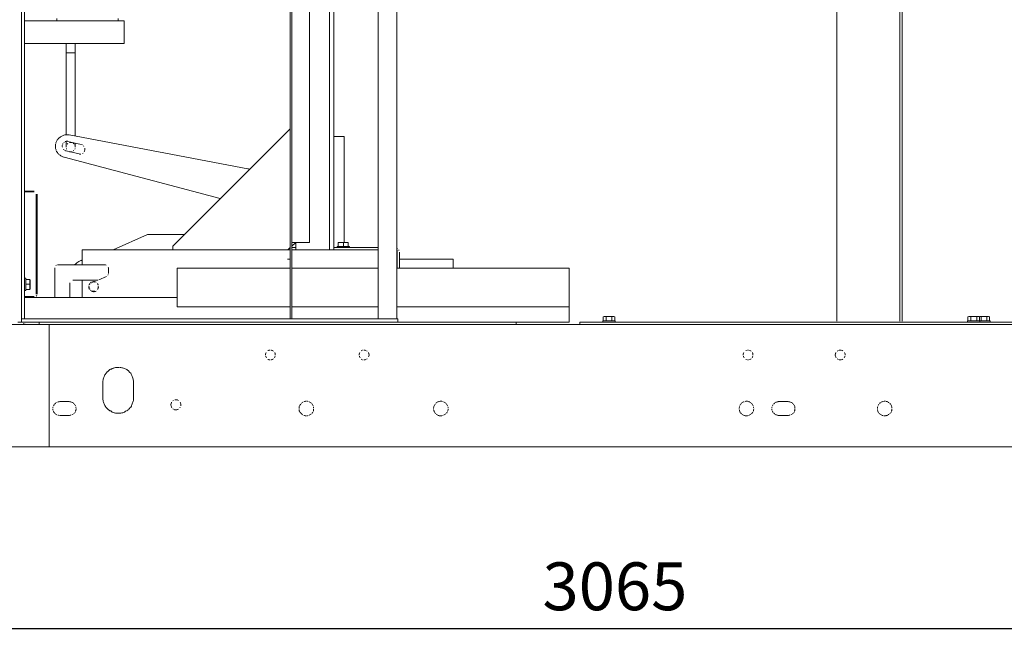
# Model space of a CAD drawing. Extents: x 28 to 546460, y -83399 to 12.
# Drawn here: x 546118 to 546169, y -81676 to -81643 of the extents above; entities that cross this region are included whole.
import ezdxf

# ---------------------------------------------------------------- set-up
doc = ezdxf.new("R2010")
doc.units = 0
doc.header["$MEASUREMENT"] = 0
doc.header["$PDSIZE"] = -1
doc.styles.add('TERMO_Isocpeur', font='isocpeur.ttf')
doc.dimstyles.new('25', dxfattribs={"dimtxt": 2.5, "dimasz": 3, "dimexe": 1.25, "dimexo": 0.625, "dimtad": 1, "dimtoh": 1, "dimdec": 0, "dimlfac": 25, "dimdsep": 46, "dimtxsty": 'TERMO_Isocpeur', "dimcen": 2.5, "dimclrt": 256, "dimadec": 0, "dimazin": 0, "dimtm": 1e-09, "dimtfac": 1, "dimtdec": 0, "dimtmove": 0, "dimatfit": 3, "dimfxl": 1, "dimlwd": -1, "dimlwe": -1, "dimarcsym": 0})

# ---------------------------------------------------------------- blocks, each defined once
blk = doc.blocks.new('*D83')
at = {"color": 0, "ltscale": 15, "transparency": 16777216}
for p, q in [((546128.052, -81557.121), (546225.083, -81557.121)), ((546223.833, -81661.921), (546223.833, -81560.121)), ((546210.725, -81664.921), (546225.083, -81664.921))]:
    blk.add_line(p, q, dxfattribs=at)
at = {"color": 0, "lineweight": 50, "ltscale": 15, "transparency": 16777216}
for points in [[(546223.333, -81560.121), (546224.333, -81560.121), (546223.833, -81557.121)], [(546223.333, -81661.921), (546224.333, -81661.921), (546223.833, -81664.921)]]:
    blk.add_solid(points, dxfattribs=at)
at = {"layer": 'Defpoints', "color": 0, "lineweight": 50, "ltscale": 15, "transparency": 16777216}
for p in [(546127.427, -81557.121), (546223.833, -81557.121), (546210.1, -81664.921)]:
    blk.add_point(p, dxfattribs=at)
at = {"lineweight": 50, "ltscale": 15, "transparency": 16777216, "insert": (546221.958, -81611.021), "char_height": 2.5, "attachment_point": 5, "rotation": 90, "style": 'TERMO_Isocpeur'}
blk.add_mtext('2695', dxfattribs=at)
blk = doc.blocks.new('*D84')
at = {"color": 0, "ltscale": 15, "transparency": 16777216}
for p, q in [((546087.497, -81635.254), (546087.497, -81675.658)), ((546210.1, -81662.743), (546210.1, -81675.658)), ((546090.497, -81674.408), (546207.1, -81674.408))]:
    blk.add_line(p, q, dxfattribs=at)
at = {"color": 0, "lineweight": 50, "ltscale": 15, "transparency": 16777216}
for points in [[(546090.497, -81673.908), (546090.497, -81674.908), (546087.497, -81674.408)], [(546207.1, -81673.908), (546207.1, -81674.908), (546210.1, -81674.408)]]:
    blk.add_solid(points, dxfattribs=at)
at = {"layer": 'Defpoints', "color": 0, "lineweight": 50, "ltscale": 15, "transparency": 16777216}
for p in [(546087.497, -81634.629), (546210.1, -81662.118), (546210.1, -81674.408)]:
    blk.add_point(p, dxfattribs=at)
at = {"lineweight": 50, "ltscale": 15, "transparency": 16777216, "insert": (546148.798, -81672.533), "char_height": 2.5, "attachment_point": 5, "style": 'TERMO_Isocpeur'}
blk.add_mtext('3065', dxfattribs=at)

msp = doc.modelspace()

# ---------------------------------------------------------------- linework, layer by layer
at = {"color": 0, "lineweight": 0}
for points in [[(546160.393, -81658.347), (546160.393, -81565.107)], [(546163.686, -81658.347), (546163.686, -81565.786)], [(546163.805, -81565.786), (546163.805, -81658.347)], [(546117.79, -81658.228), (546117.79, -81606.662)], [(546117.945, -81658.228), (546117.945, -81606.662)], [(546131.826, -81606.662), (546131.826, -81658.228)], [(546131.915, -81606.662), (546131.915, -81658.228)], [(546136.417, -81658.228), (546136.417, -81606.662)], [(546137.406, -81658.228), (546137.406, -81606.662)], [(546132.832, -81631.108), (546132.832, -81654.232)], [(546133.875, -81654.619), (546133.875, -81631.108)], [(546134.113, -81654.619), (546134.113, -81631.108)], [(546119.636, -81642.655), (546117.945, -81642.655)], [(546119.636, -81642.655), (546119.529, -81642.655)], [(546119.636, -81642.536), (546119.636, -81642.655)], [(546119.636, -81642.655), (546122.84, -81642.655)], [(546122.84, -81642.536), (546122.84, -81642.655)], [(546123.149, -81642.655), (546122.84, -81642.655)], [(546123.149, -81642.655), (546122.84, -81642.655)], [(546123.149, -81642.893), (546123.149, -81642.655)], [(546123.149, -81642.893), (546123.149, -81642.655)], [(546123.149, -81642.655), (546123.149, -81642.893)], [(546123.149, -81643.251), (546123.149, -81642.893)], [(546123.149, -81643.251), (546123.149, -81642.893)], [(546123.149, -81642.893), (546123.149, -81643.846)], [(546123.149, -81643.846), (546123.149, -81643.251)], [(546123.149, -81643.846), (546117.945, -81643.846)], [(546120.112, -81643.846), (546120.112, -81644.323)], [(546120.589, -81644.323), (546120.589, -81643.846)], [(546120.112, -81644.323), (546120.112, -81648.455)], [(546120.589, -81644.323), (546120.112, -81644.323)], [(546120.589, -81648.455), (546120.589, -81644.323)], [(546120.112, -81648.455), (546120.112, -81648.61)], [(546120.589, -81648.682), (546120.589, -81648.455)], [(546125.686, -81654.434), (546131.826, -81648.307)], [(546119.582, -81649.069), (546119.564, -81649.122)], [(546119.564, -81649.122), (546119.564, -81649.158)], [(546119.6, -81649.003), (546119.582, -81649.039)], [(546119.618, -81648.968), (546119.6, -81649.003)], [(546119.636, -81648.932), (546119.618, -81648.968)], [(546119.648, -81648.884), (546119.636, -81648.932)], [(546119.666, -81648.848), (546119.648, -81648.884)], [(546119.701, -81648.831), (546119.666, -81648.848)], [(546119.719, -81648.801), (546119.701, -81648.831)], [(546119.755, -81648.765), (546119.719, -81648.801)], [(546119.785, -81648.747), (546119.755, -81648.765)], [(546119.82, -81648.711), (546119.785, -81648.747)], [(546119.856, -81648.694), (546119.82, -81648.711)], [(546119.892, -81648.682), (546119.856, -81648.694)], [(546119.922, -81648.664), (546119.892, -81648.682)], [(546119.957, -81648.646), (546119.922, -81648.664)], [(546119.94, -81649.069), (546119.94, -81649.104)], [(546119.993, -81648.628), (546119.957, -81648.646)], [(546120.041, -81648.61), (546119.993, -81648.628)], [(546120.023, -81649.003), (546119.993, -81649.021)], [(546120.076, -81648.61), (546120.041, -81648.61)], [(546120.094, -81648.968), (546120.059, -81648.968)], [(546120.112, -81648.61), (546120.076, -81648.61)], [(546120.16, -81648.61), (546120.112, -81648.61)], [(546120.112, -81648.95), (546120.112, -81649.259)], [(546120.148, -81648.95), (546120.112, -81648.95)], [(546120.196, -81648.61), (546120.16, -81648.61)], [(546120.196, -81648.95), (546120.16, -81648.95)], [(546120.196, -81649.069), (546120.178, -81649.104)], [(546120.231, -81648.61), (546120.196, -81648.61)], [(546120.898, -81649.122), (546120.213, -81648.968)], [(546120.279, -81648.61), (546120.231, -81648.61)], [(546129.611, -81650.397), (546120.279, -81648.61)], [(546120.333, -81649.021), (546120.297, -81649.021)], [(546120.386, -81649.021), (546120.35, -81649.021)], [(546120.434, -81649.039), (546120.398, -81649.021)], [(546120.523, -81649.069), (546120.487, -81649.069)], [(546120.535, -81649.104), (546120.523, -81649.069)], [(546120.589, -81649.259), (546120.589, -81649.051)], [(546120.964, -81649.14), (546120.928, -81649.122)], [(546134.113, -81648.694), (546134.643, -81648.694)], [(546134.643, -81654.232), (546134.643, -81648.694)], [(546119.564, -81649.158), (546119.564, -81649.206)], [(546119.564, -81649.206), (546119.564, -81649.241)], [(546119.564, -81649.241), (546119.564, -81649.277)], [(546119.564, -81649.277), (546119.564, -81649.325)], [(546119.564, -81649.325), (546119.582, -81649.361)], [(546119.582, -81649.361), (546119.6, -81649.396)], [(546119.6, -81649.426), (546119.618, -81649.48)], [(546119.618, -81649.48), (546119.648, -81649.515)], [(546119.648, -81649.515), (546119.666, -81649.545)], [(546119.666, -81649.545), (546119.683, -81649.581)], [(546119.683, -81649.581), (546119.719, -81649.599)], [(546119.719, -81649.599), (546119.737, -81649.635)], [(546119.737, -81649.635), (546119.773, -81649.664)], [(546119.922, -81649.14), (546119.904, -81649.17)], [(546119.904, -81649.17), (546119.904, -81649.206)], [(546119.904, -81649.224), (546119.922, -81649.259)], [(546119.975, -81649.361), (546119.993, -81649.396)], [(546120.023, -81649.414), (546120.059, -81649.426)], [(546120.076, -81649.444), (546120.112, -81649.444)], [(546120.112, -81649.206), (546120.112, -81649.241)], [(546120.112, -81649.444), (546120.791, -81649.599)], [(546120.13, -81649.325), (546120.13, -81649.361)], [(546120.297, -81649.498), (546120.333, -81649.498)], [(546120.35, -81649.498), (546120.386, -81649.498)], [(546120.398, -81649.498), (546120.434, -81649.48)], [(546120.487, -81649.444), (546120.523, -81649.426)], [(546120.589, -81649.188), (546120.571, -81649.158)], [(546120.571, -81649.361), (546120.589, -81649.325)], [(546120.589, -81649.241), (546120.589, -81649.206)], [(546120.809, -81649.617), (546120.845, -81649.617)], [(546120.845, -81649.617), (546120.88, -81649.617)], [(546120.964, -81649.581), (546121, -81649.563)], [(546121.047, -81649.224), (546121.029, -81649.188)], [(546121.065, -81649.498), (546121.083, -81649.462)], [(546121.083, -81649.444), (546121.101, -81649.414)], [(546121.101, -81649.343), (546121.101, -81649.307)], [(546121.101, -81649.396), (546121.101, -81649.361)], [(546119.773, -81649.664), (546119.803, -81649.682)], [(546119.803, -81649.682), (546119.838, -81649.718)], [(546119.838, -81649.718), (546119.874, -81649.736)], [(546119.874, -81649.736), (546119.904, -81649.754)], [(546119.904, -81649.754), (546119.94, -81649.771)], [(546119.94, -81649.771), (546119.993, -81649.783)], [(546120.011, -81649.783), (546128.175, -81651.945)], [(546129.611, -81650.397), (546129.646, -81650.397)], [(546129.646, -81650.397), (546129.694, -81650.415)], [(546118.439, -81651.558), (546117.945, -81651.558)], [(546118.439, -81651.588), (546117.945, -81651.588)], [(546118.558, -81656.936), (546118.558, -81651.707)], [(546118.594, -81656.936), (546118.594, -81651.707)], [(546124.376, -81653.821), (546122.566, -81654.619)], [(546126.3, -81653.821), (546124.376, -81653.821)], [(546131.915, -81654.434), (546132.118, -81654.232)], [(546131.915, -81654.232), (546131.999, -81654.232)], [(546131.999, -81654.232), (546132.832, -81654.232)], [(546132.118, -81654.619), (546132.118, -81654.232)], [(546134.333, -81654.232), (546134.333, -81654.452)], [(546134.47, -81654.232), (546134.333, -81654.232)], [(546134.726, -81654.232), (546134.351, -81654.232)], [(546134.607, -81654.232), (546134.47, -81654.232)], [(546134.607, -81654.232), (546134.607, -81654.452)], [(546134.673, -81654.232), (546134.625, -81654.232)], [(546134.726, -81654.232), (546134.673, -81654.232)], [(546134.78, -81654.232), (546134.726, -81654.232)], [(546134.845, -81654.232), (546134.726, -81654.232)], [(546134.863, -81654.232), (546134.81, -81654.232)], [(546134.863, -81654.232), (546134.863, -81654.452)], [(546120.946, -81654.619), (546131.826, -81654.619)], [(546120.946, -81655.405), (546120.946, -81654.619)], [(546125.686, -81654.619), (546125.686, -81654.434)], [(546131.707, -81654.619), (546131.826, -81654.5)], [(546132.118, -81654.5), (546131.915, -81654.5)], [(546131.915, -81654.619), (546133.875, -81654.619)], [(546133.958, -81654.619), (546133.875, -81654.619)], [(546134.113, -81654.619), (546133.958, -81654.619)], [(546136.417, -81654.5), (546134.113, -81654.5)], [(546134.113, -81654.619), (546136.417, -81654.619)], [(546134.285, -81654.452), (546134.285, -81654.5)], [(546134.929, -81654.452), (546134.285, -81654.452)], [(546134.929, -81654.5), (546134.929, -81654.452)], [(546137.436, -81654.553), (546137.406, -81654.536)], [(546137.424, -81655.59), (546137.424, -81654.619)], [(546137.507, -81654.655), (546137.507, -81654.619)], [(546137.543, -81655.59), (546137.543, -81654.738)], [(546120.726, -81655.268), (546120.672, -81655.304)], [(546120.773, -81655.232), (546120.726, -81655.268)], [(546120.845, -81655.197), (546120.773, -81655.232)], [(546120.898, -81655.185), (546120.845, -81655.197)], [(546120.946, -81655.149), (546120.898, -81655.185)], [(546131.79, -81655.113), (546131.689, -81655.113)], [(546131.826, -81655.113), (546131.79, -81655.113)], [(546140.336, -81655.113), (546137.543, -81655.113)], [(546140.336, -81655.351), (546140.336, -81655.113)], [(546119.517, -81655.572), (546119.517, -81657.108)], [(546119.618, -81655.423), (546119.582, -81655.441)], [(546122.155, -81655.405), (546119.666, -81655.405)], [(546120.624, -81655.351), (546120.571, -81655.387)], [(546120.672, -81655.304), (546120.624, -81655.351)], [(546122.208, -81655.423), (546122.173, -81655.405)], [(546122.328, -81655.572), (546122.31, -81655.542)], [(546122.328, -81655.864), (546122.328, -81655.572)], [(546131.826, -81655.59), (546125.924, -81655.59)], [(546125.924, -81655.59), (546125.924, -81655.899)], [(546136.417, -81655.59), (546131.915, -81655.59)], [(546146.41, -81655.59), (546137.406, -81655.59)], [(546140.336, -81655.59), (546140.336, -81655.351)], [(546143.081, -81655.59), (546140.336, -81655.59)], [(546146.41, -81655.899), (546146.41, -81655.59)], [(546118.016, -81656.102), (546117.945, -81656.102)], [(546118.016, -81656.751), (546118.016, -81656.102)], [(546118.218, -81656.167), (546118.016, -81656.167)], [(546118.218, -81656.203), (546118.218, -81656.167)], [(546118.218, -81656.239), (546118.218, -81656.203)], [(546118.218, -81656.286), (546118.218, -81656.239)], [(546118.218, -81656.34), (546118.218, -81656.286)], [(546118.236, -81656.304), (546118.236, -81656.185)], [(546118.236, -81656.679), (546118.236, -81656.304)], [(546120.47, -81656.203), (546121.768, -81656.203)], [(546120.946, -81657.108), (546120.946, -81656.203)], [(546121.422, -81656.322), (546121.393, -81656.34)], [(546121.494, -81656.304), (546121.458, -81656.304)], [(546121.512, -81656.322), (546121.476, -81656.322)], [(546121.559, -81656.304), (546121.524, -81656.304)], [(546121.577, -81656.286), (546121.541, -81656.286)], [(546121.613, -81656.322), (546121.577, -81656.304)], [(546121.631, -81656.304), (546121.595, -81656.286)], [(546121.678, -81656.322), (546121.649, -81656.304)], [(546121.833, -81656.185), (546122.226, -81656.018)], [(546122.292, -81655.947), (546122.31, -81655.917)], [(546125.924, -81657.602), (546125.924, -81655.899)], [(546146.41, -81657.602), (546146.41, -81655.899)], [(546117.945, -81656.751), (546118.016, -81656.751)], [(546118.218, -81656.423), (546118.016, -81656.423)], [(546118.218, -81656.697), (546118.016, -81656.697)], [(546118.218, -81656.394), (546118.218, -81656.34)], [(546118.218, -81656.56), (546118.218, -81656.423)], [(546118.218, -81656.697), (546118.218, -81656.56)], [(546120.315, -81656.34), (546120.315, -81656.376)], [(546120.315, -81657.108), (546120.315, -81656.376)], [(546121.285, -81656.542), (546121.303, -81656.578)], [(546121.321, -81656.441), (546121.303, -81656.477)], [(546121.303, -81656.596), (546121.303, -81656.632)], [(546121.321, -81656.542), (546121.321, -81656.578)], [(546121.321, -81656.596), (546121.321, -81656.632)], [(546121.321, -81656.644), (546121.321, -81656.679)], [(546121.357, -81656.376), (546121.339, -81656.406)], [(546121.357, -81656.423), (546121.339, -81656.459)], [(546121.357, -81656.662), (546121.357, -81656.697)], [(546121.393, -81656.751), (546121.422, -81656.769)], [(546121.44, -81656.34), (546121.404, -81656.358)], [(546121.404, -81656.751), (546121.44, -81656.769)], [(546121.458, -81656.799), (546121.494, -81656.799)], [(546121.476, -81656.781), (546121.512, -81656.781)], [(546121.512, -81656.799), (546121.541, -81656.816)], [(546121.524, -81656.781), (546121.559, -81656.781)], [(546121.541, -81656.816), (546121.577, -81656.816)], [(546121.577, -81656.781), (546121.613, -81656.781)], [(546121.595, -81656.799), (546121.631, -81656.799)], [(546121.649, -81656.799), (546121.678, -81656.781)], [(546121.768, -81656.406), (546121.75, -81656.376)], [(546121.75, -81656.697), (546121.768, -81656.662)], [(546121.78, -81656.459), (546121.768, -81656.423)], [(546121.78, -81656.632), (546121.798, -81656.596)], [(546121.78, -81656.679), (546121.798, -81656.644)], [(546121.798, -81656.477), (546121.798, -81656.441)], [(546121.798, -81656.578), (546121.798, -81656.542)], [(546121.798, -81656.632), (546121.815, -81656.596)], [(546121.815, -81656.578), (546121.815, -81656.542)], [(546117.945, -81657.055), (546118.439, -81657.055)], [(546117.945, -81657.09), (546118.439, -81657.09)], [(546117.945, -81657.108), (546125.924, -81657.108)], [(546118.558, -81657.037), (546118.576, -81657.007)], [(546131.826, -81657.602), (546125.924, -81657.602)], [(546131.826, -81657.602), (546125.924, -81657.602)], [(546136.417, -81657.602), (546131.915, -81657.602)], [(546136.417, -81657.602), (546131.915, -81657.602)], [(546146.41, -81657.602), (546137.406, -81657.602)], [(546146.41, -81657.602), (546137.406, -81657.602)], [(546146.41, -81658.4), (546146.41, -81657.602)], [(546117.945, -81658.228), (546117.79, -81658.228)], [(546117.79, -81658.4), (546117.79, -81658.228)], [(546137.287, -81658.228), (546117.79, -81658.228)], [(546136.417, -81658.228), (546137.251, -81658.228)], [(546137.454, -81658.228), (546137.287, -81658.228)], [(546137.454, -81658.4), (546137.454, -81658.228)], [(546148.167, -81658.335), (546148.167, -81658.4)], [(546148.81, -81658.335), (546148.167, -81658.335)], [(546148.25, -81658.109), (546148.185, -81658.127)], [(546148.185, -81658.127), (546148.185, -81658.335)], [(546148.232, -81658.109), (546148.197, -81658.127)], [(546148.268, -81658.109), (546148.232, -81658.109)], [(546148.286, -81658.109), (546148.25, -81658.109)], [(546148.745, -81658.109), (546148.286, -81658.109)], [(546148.488, -81658.109), (546148.334, -81658.127)], [(546148.334, -81658.127), (546148.334, -81658.335)], [(546148.643, -81658.127), (546148.488, -81658.109)], [(546148.709, -81658.109), (546148.643, -81658.127)], [(546148.643, -81658.127), (546148.643, -81658.335)], [(546148.798, -81658.127), (546148.709, -81658.109)], [(546148.798, -81658.127), (546148.745, -81658.109)], [(546148.798, -81658.127), (546148.798, -81658.335)], [(546148.81, -81658.4), (546148.81, -81658.335)], [(546167.229, -81658.335), (546167.229, -81658.4)], [(546167.878, -81658.335), (546167.229, -81658.335)], [(546167.319, -81658.109), (546167.247, -81658.127)], [(546167.247, -81658.127), (546167.247, -81658.335)], [(546167.301, -81658.109), (546167.265, -81658.127)], [(546167.336, -81658.109), (546167.301, -81658.109)], [(546167.384, -81658.109), (546167.348, -81658.109)], [(546167.813, -81658.109), (546167.348, -81658.109)], [(546167.557, -81658.109), (546167.402, -81658.127)], [(546167.402, -81658.127), (546167.402, -81658.335)], [(546167.712, -81658.127), (546167.557, -81658.109)], [(546167.777, -81658.109), (546167.712, -81658.127)], [(546167.712, -81658.127), (546167.712, -81658.335)], [(546167.861, -81658.127), (546167.777, -81658.109)], [(546167.861, -81658.127), (546167.813, -81658.109)], [(546167.896, -81658.109), (546167.861, -81658.109)], [(546168.325, -81658.109), (546167.861, -81658.109)], [(546167.861, -81658.127), (546167.861, -81658.335)], [(546167.878, -81658.4), (546167.878, -81658.335)], [(546168.408, -81658.335), (546167.878, -81658.335)], [(546168.087, -81658.109), (546167.932, -81658.127)], [(546167.932, -81658.127), (546167.932, -81658.335)], [(546168.236, -81658.127), (546168.087, -81658.109)], [(546168.307, -81658.109), (546168.236, -81658.127)], [(546168.236, -81658.127), (546168.236, -81658.335)], [(546168.373, -81658.127), (546168.307, -81658.109)], [(546168.391, -81658.127), (546168.325, -81658.109)], [(546168.373, -81658.127), (546168.373, -81658.335)], [(546168.408, -81658.4), (546168.408, -81658.335)], [(546119.225, -81658.52), (546116.664, -81658.52)], [(546117.587, -81658.4), (546117.79, -81658.4)], [(546137.287, -81658.4), (546117.79, -81658.4)], [(546117.879, -81658.466), (546117.909, -81658.484)], [(546117.945, -81658.502), (546117.98, -81658.502)], [(546118.713, -81658.4), (546118.713, -81658.52)], [(546119.225, -81664.921), (546119.225, -81658.52)], [(546206.456, -81658.52), (546119.225, -81658.52)], [(546119.225, -81658.52), (546119.225, -81664.921)], [(546137.454, -81658.4), (546137.287, -81658.4)], [(546137.454, -81658.4), (546143.629, -81658.4)], [(546143.629, -81658.4), (546146.41, -81658.4)], [(546143.629, -81658.4), (546143.629, -81658.52)], [(546146.97, -81658.4), (546206.777, -81658.4)], [(546146.97, -81658.4), (546146.97, -81658.52)], [(546130.7, -81659.883), (546130.665, -81659.883)], [(546130.754, -81659.865), (546130.718, -81659.865)], [(546130.855, -81659.865), (546130.82, -81659.865)], [(546130.909, -81659.883), (546130.873, -81659.883)], [(546130.957, -81659.913), (546130.921, -81659.901)], [(546135.578, -81659.883), (546135.542, -81659.901)], [(546135.649, -81659.865), (546135.613, -81659.865)], [(546135.733, -81659.865), (546135.697, -81659.865)], [(546135.786, -81659.883), (546135.75, -81659.865)], [(546135.852, -81659.913), (546135.816, -81659.901)], [(546155.67, -81659.883), (546155.635, -81659.883)], [(546155.772, -81659.865), (546155.736, -81659.865)], [(546155.873, -81659.883), (546155.837, -81659.883)], [(546155.926, -81659.913), (546155.891, -81659.901)], [(546160.446, -81659.901), (546160.411, -81659.913)], [(546160.512, -81659.865), (546160.476, -81659.883)], [(546160.565, -81659.865), (546160.53, -81659.865)], [(546160.613, -81659.865), (546160.577, -81659.865)], [(546160.667, -81659.883), (546160.631, -81659.865)], [(546160.714, -81659.901), (546160.685, -81659.883)], [(546130.546, -81660.032), (546130.534, -81660.068)], [(546130.534, -81660.086), (546130.534, -81660.122)], [(546130.563, -81659.985), (546130.546, -81660.02)], [(546130.546, -81660.187), (546130.546, -81660.223)], [(546130.563, -81660.241), (546130.581, -81660.27)], [(546130.665, -81660.36), (546130.7, -81660.36)], [(546130.718, -81660.378), (546130.754, -81660.378)], [(546130.82, -81660.378), (546130.855, -81660.378)], [(546130.873, -81660.36), (546130.909, -81660.36)], [(546130.921, -81660.342), (546130.957, -81660.324)], [(546131.01, -81660.27), (546131.028, -81660.241)], [(546131.028, -81660.02), (546131.028, -81659.985)], [(546131.028, -81660.223), (546131.04, -81660.187)], [(546131.04, -81660.068), (546131.04, -81660.032)], [(546131.04, -81660.122), (546131.04, -81660.086)], [(546135.441, -81660.032), (546135.423, -81660.068)], [(546135.423, -81660.086), (546135.423, -81660.122)], [(546135.459, -81659.985), (546135.441, -81660.02)], [(546135.441, -81660.187), (546135.441, -81660.223)], [(546135.459, -81660.241), (546135.476, -81660.27)], [(546135.542, -81660.342), (546135.578, -81660.36)], [(546135.613, -81660.378), (546135.649, -81660.378)], [(546135.697, -81660.378), (546135.733, -81660.378)], [(546135.75, -81660.378), (546135.786, -81660.36)], [(546135.816, -81660.342), (546135.852, -81660.324)], [(546135.917, -81660.02), (546135.917, -81659.985)], [(546135.917, -81660.223), (546135.935, -81660.187)], [(546135.935, -81660.068), (546135.935, -81660.032)], [(546135.935, -81660.169), (546135.953, -81660.139)], [(546135.953, -81660.122), (546135.953, -81660.086)], [(546155.516, -81660.032), (546155.498, -81660.068)], [(546155.498, -81660.086), (546155.498, -81660.122)], [(546155.533, -81659.985), (546155.516, -81660.02)], [(546155.516, -81660.187), (546155.516, -81660.223)], [(546155.533, -81660.241), (546155.551, -81660.27)], [(546155.635, -81660.36), (546155.67, -81660.36)], [(546155.736, -81660.378), (546155.772, -81660.378)], [(546155.837, -81660.36), (546155.873, -81660.36)], [(546155.891, -81660.342), (546155.926, -81660.324)], [(546155.974, -81660.27), (546155.992, -81660.241)], [(546155.992, -81660.02), (546155.992, -81659.985)], [(546155.992, -81660.223), (546156.01, -81660.187)], [(546156.01, -81660.068), (546156.01, -81660.032)], [(546156.01, -81660.122), (546156.01, -81660.086)], [(546160.309, -81660.086), (546160.309, -81660.122)], [(546160.309, -81660.139), (546160.327, -81660.169)], [(546160.327, -81660.032), (546160.327, -81660.068)], [(546160.327, -81660.187), (546160.339, -81660.223)], [(546160.339, -81659.985), (546160.339, -81660.02)], [(546160.339, -81660.241), (546160.357, -81660.27)], [(546160.411, -81660.324), (546160.446, -81660.342)], [(546160.476, -81660.36), (546160.512, -81660.378)], [(546160.53, -81660.378), (546160.565, -81660.378)], [(546160.577, -81660.378), (546160.613, -81660.378)], [(546160.631, -81660.378), (546160.667, -81660.36)], [(546160.685, -81660.36), (546160.714, -81660.342)], [(546160.786, -81660.27), (546160.804, -81660.241)], [(546160.822, -81660.02), (546160.804, -81659.985)], [(546160.833, -81660.068), (546160.822, -81660.032)], [(546160.822, -81660.223), (546160.822, -81660.187)], [(546160.833, -81660.122), (546160.833, -81660.086)], [(546122.328, -81660.955), (546122.292, -81660.985)], [(546122.363, -81660.92), (546122.328, -81660.955)], [(546122.399, -81660.884), (546122.363, -81660.92)], [(546122.429, -81660.866), (546122.399, -81660.884)], [(546122.482, -81660.854), (546122.429, -81660.866)], [(546122.518, -81660.818), (546122.482, -81660.854)], [(546122.566, -81660.8), (546122.518, -81660.818)], [(546122.601, -81660.8), (546122.566, -81660.8)], [(546122.649, -81660.783), (546122.601, -81660.8)], [(546122.703, -81660.765), (546122.649, -81660.783)], [(546122.738, -81660.765), (546122.703, -81660.765)], [(546122.786, -81660.765), (546122.738, -81660.765)], [(546122.84, -81660.765), (546122.786, -81660.765)], [(546122.893, -81660.765), (546122.84, -81660.765)], [(546122.977, -81660.765), (546122.923, -81660.765)], [(546123.024, -81660.783), (546122.977, -81660.765)], [(546123.06, -81660.783), (546123.024, -81660.783)], [(546123.114, -81660.8), (546123.06, -81660.783)], [(546123.161, -81660.818), (546123.114, -81660.8)], [(546123.197, -81660.836), (546123.161, -81660.818)], [(546123.251, -81660.866), (546123.197, -81660.836)], [(546123.28, -81660.884), (546123.251, -81660.866)], [(546123.316, -81660.92), (546123.28, -81660.884)], [(546123.352, -81660.937), (546123.316, -81660.92)], [(546123.388, -81660.973), (546123.352, -81660.937)], [(546122.054, -81661.432), (546122.036, -81661.467)], [(546122.036, -81661.467), (546122.036, -81661.515)], [(546122.071, -81661.33), (546122.054, -81661.378)], [(546122.054, -81661.378), (546122.054, -81661.432)], [(546122.089, -81661.295), (546122.071, -81661.33)], [(546122.107, -81661.241), (546122.089, -81661.295)], [(546122.125, -81661.211), (546122.107, -81661.241)], [(546122.143, -81661.158), (546122.125, -81661.211)], [(546122.173, -81661.122), (546122.143, -81661.158)], [(546122.191, -81661.092), (546122.173, -81661.122)], [(546122.226, -81661.056), (546122.191, -81661.092)], [(546122.262, -81661.003), (546122.226, -81661.056)], [(546122.292, -81660.985), (546122.262, -81661.003)], [(546123.417, -81661.003), (546123.388, -81660.973)], [(546123.453, -81661.039), (546123.417, -81661.003)], [(546123.489, -81661.074), (546123.453, -81661.039)], [(546123.507, -81661.122), (546123.489, -81661.074)], [(546123.536, -81661.158), (546123.507, -81661.122)], [(546123.554, -81661.193), (546123.536, -81661.158)], [(546123.572, -81661.241), (546123.554, -81661.193)], [(546123.59, -81661.277), (546123.572, -81661.241)], [(546123.608, -81661.33), (546123.59, -81661.277)], [(546123.626, -81661.378), (546123.608, -81661.33)], [(546123.626, -81661.414), (546123.626, -81661.378)], [(546123.644, -81661.467), (546123.626, -81661.414)], [(546123.644, -81661.515), (546123.644, -81661.467)], [(546122.036, -81661.515), (546122.036, -81661.569)], [(546122.036, -81662.367), (546122.036, -81661.569)], [(546123.644, -81661.569), (546123.644, -81661.515)], [(546123.644, -81661.569), (546123.644, -81662.367)], [(546122.036, -81662.367), (546122.036, -81662.402)], [(546122.036, -81662.402), (546122.036, -81662.45)], [(546122.036, -81662.45), (546122.054, -81662.504)], [(546123.644, -81662.402), (546123.644, -81662.367)], [(546123.644, -81662.45), (546123.644, -81662.402)], [(546123.644, -81662.504), (546123.644, -81662.45)], [(546125.841, -81662.468), (546125.805, -81662.468)], [(546125.895, -81662.468), (546125.859, -81662.468)], [(546125.942, -81662.468), (546125.907, -81662.468)], [(546125.996, -81662.504), (546125.96, -81662.486)], [(546119.445, -81662.825), (546119.427, -81662.861)], [(546119.427, -81662.861), (546119.427, -81662.897)], [(546119.427, -81662.944), (546119.427, -81662.98)], [(546119.427, -81662.98), (546119.445, -81663.016)], [(546119.481, -81662.742), (546119.463, -81662.778)], [(546119.499, -81662.706), (546119.481, -81662.742)], [(546119.564, -81662.641), (546119.529, -81662.676)], [(546119.618, -81662.605), (546119.582, -81662.623)], [(546119.701, -81662.569), (546119.666, -81662.587)], [(546119.737, -81662.569), (546119.701, -81662.569)], [(546119.785, -81662.551), (546119.755, -81662.569)], [(546120.267, -81662.551), (546119.785, -81662.551)], [(546120.315, -81662.569), (546120.279, -81662.551)], [(546120.368, -81662.569), (546120.333, -81662.569)], [(546120.398, -81662.587), (546120.368, -81662.569)], [(546120.434, -81662.605), (546120.398, -81662.587)], [(546120.487, -81662.623), (546120.452, -81662.605)], [(546120.505, -81662.658), (546120.487, -81662.623)], [(546120.535, -81662.676), (546120.505, -81662.658)], [(546120.571, -81662.724), (546120.553, -81662.688)], [(546120.606, -81662.778), (546120.589, -81662.742)], [(546120.606, -81663.045), (546120.624, -81663.016)], [(546120.624, -81662.861), (546120.624, -81662.825)], [(546120.642, -81662.897), (546120.624, -81662.861)], [(546120.624, -81663.016), (546120.624, -81662.98)], [(546120.642, -81662.962), (546120.642, -81662.926)], [(546122.054, -81662.504), (546122.054, -81662.551)], [(546122.054, -81662.551), (546122.071, -81662.587)], [(546122.071, -81662.587), (546122.089, -81662.641)], [(546122.089, -81662.641), (546122.107, -81662.676)], [(546122.107, -81662.676), (546122.125, -81662.724)], [(546122.125, -81662.724), (546122.143, -81662.76)], [(546122.143, -81662.76), (546122.173, -81662.807)], [(546122.173, -81662.807), (546122.191, -81662.843)], [(546122.191, -81662.843), (546122.226, -81662.879)], [(546122.226, -81662.879), (546122.262, -81662.914)], [(546122.262, -81662.914), (546122.292, -81662.944)], [(546122.292, -81662.944), (546122.328, -81662.98)], [(546122.328, -81662.98), (546122.363, -81662.998)], [(546122.363, -81662.998), (546122.399, -81663.034)], [(546123.28, -81663.034), (546123.316, -81662.998)], [(546123.316, -81662.998), (546123.37, -81662.98)], [(546123.37, -81662.98), (546123.399, -81662.944)], [(546123.399, -81662.944), (546123.435, -81662.914)], [(546123.435, -81662.914), (546123.453, -81662.879)], [(546123.453, -81662.879), (546123.489, -81662.843)], [(546123.489, -81662.843), (546123.525, -81662.795)], [(546123.525, -81662.795), (546123.536, -81662.76)], [(546123.536, -81662.76), (546123.554, -81662.724)], [(546123.554, -81662.724), (546123.572, -81662.676)], [(546123.572, -81662.676), (546123.59, -81662.623)], [(546123.59, -81662.623), (546123.608, -81662.587)], [(546123.608, -81662.587), (546123.626, -81662.539)], [(546123.626, -81662.539), (546123.644, -81662.504)], [(546125.585, -81662.688), (546125.585, -81662.724)], [(546125.585, -81662.742), (546125.603, -81662.778)], [(546125.603, -81662.641), (546125.603, -81662.676)], [(546125.603, -81662.795), (546125.621, -81662.825)], [(546125.621, -81662.587), (546125.621, -81662.623)], [(546125.621, -81662.843), (546125.639, -81662.879)], [(546125.722, -81662.504), (546125.686, -81662.521)], [(546125.686, -81662.926), (546125.722, -81662.944)], [(546125.758, -81662.962), (546125.787, -81662.98)], [(546125.805, -81662.98), (546125.841, -81662.98)], [(546125.859, -81662.98), (546125.895, -81662.98)], [(546125.907, -81662.98), (546125.942, -81662.962)], [(546125.96, -81662.962), (546125.996, -81662.944)], [(546126.061, -81662.879), (546126.079, -81662.843)], [(546126.097, -81662.623), (546126.079, -81662.587)], [(546126.115, -81662.676), (546126.097, -81662.641)], [(546126.115, -81662.724), (546126.115, -81662.688)], [(546126.115, -81662.778), (546126.115, -81662.742)], [(546132.302, -81662.879), (546132.29, -81662.914)], [(546132.32, -81662.778), (546132.302, -81662.807)], [(546132.302, -81662.807), (546132.302, -81662.843)], [(546132.302, -81662.843), (546132.302, -81662.879)], [(546132.302, -81662.962), (546132.302, -81662.998)], [(546132.302, -81662.998), (546132.302, -81663.034)], [(546132.356, -81662.724), (546132.338, -81662.76)], [(546132.374, -81662.688), (546132.356, -81662.724)], [(546132.439, -81662.623), (546132.41, -81662.658)], [(546132.493, -81662.587), (546132.457, -81662.605)], [(546132.576, -81662.551), (546132.541, -81662.569)], [(546132.612, -81662.551), (546132.576, -81662.551)], [(546132.666, -81662.539), (546132.63, -81662.539)], [(546132.731, -81662.539), (546132.695, -81662.539)], [(546132.767, -81662.551), (546132.731, -81662.539)], [(546132.85, -81662.587), (546132.815, -81662.569)], [(546132.886, -81662.605), (546132.85, -81662.587)], [(546132.934, -81662.641), (546132.904, -81662.623)], [(546132.969, -81662.688), (546132.951, -81662.658)], [(546133.005, -81662.742), (546132.987, -81662.706)], [(546133.023, -81662.778), (546133.005, -81662.742)], [(546133.053, -81662.861), (546133.041, -81662.825)], [(546133.041, -81663.016), (546133.053, -81662.98)], [(546133.053, -81662.897), (546133.053, -81662.861)], [(546133.053, -81662.98), (546133.053, -81662.944)], [(546139.329, -81662.843), (546139.312, -81662.879)], [(546139.312, -81662.879), (546139.312, -81662.914)], [(546139.312, -81662.962), (546139.329, -81662.998)], [(546139.347, -81662.778), (546139.329, -81662.807)], [(546139.329, -81662.807), (546139.329, -81662.843)], [(546139.329, -81662.998), (546139.329, -81663.034)], [(546139.383, -81662.724), (546139.365, -81662.76)], [(546139.401, -81662.688), (546139.383, -81662.724)], [(546139.449, -81662.623), (546139.431, -81662.658)], [(546139.484, -81662.605), (546139.449, -81662.623)], [(546139.538, -81662.569), (546139.502, -81662.587)], [(546139.603, -81662.551), (546139.568, -81662.569)], [(546139.657, -81662.539), (546139.621, -81662.551)], [(546139.722, -81662.539), (546139.687, -81662.539)], [(546139.758, -81662.539), (546139.722, -81662.539)], [(546139.794, -81662.551), (546139.758, -81662.539)], [(546139.877, -81662.587), (546139.842, -81662.569)], [(546139.913, -81662.605), (546139.877, -81662.587)], [(546139.961, -81662.641), (546139.925, -81662.623)], [(546139.996, -81662.688), (546139.979, -81662.658)], [(546140.032, -81662.742), (546140.014, -81662.706)], [(546140.05, -81662.778), (546140.032, -81662.742)], [(546140.08, -81662.861), (546140.062, -81662.825)], [(546140.062, -81663.016), (546140.08, -81662.98)], [(546140.08, -81662.897), (546140.08, -81662.861)], [(546140.08, -81662.98), (546140.08, -81662.944)], [(546155.313, -81662.843), (546155.295, -81662.879)], [(546155.295, -81662.879), (546155.295, -81662.914)], [(546155.295, -81662.962), (546155.313, -81662.998)], [(546155.313, -81662.807), (546155.313, -81662.843)], [(546155.313, -81662.998), (546155.313, -81663.034)], [(546155.343, -81662.724), (546155.325, -81662.76)], [(546155.361, -81662.688), (546155.343, -81662.724)], [(546155.396, -81662.676), (546155.361, -81662.688)], [(546155.432, -81662.623), (546155.414, -81662.658)], [(546155.462, -81662.605), (546155.432, -81662.623)], [(546155.516, -81662.569), (546155.48, -81662.587)], [(546155.551, -81662.569), (546155.516, -81662.569)], [(546155.635, -81662.539), (546155.599, -81662.551)], [(546155.67, -81662.539), (546155.635, -81662.539)], [(546155.736, -81662.539), (546155.7, -81662.539)], [(546155.772, -81662.551), (546155.736, -81662.539)], [(546155.819, -81662.569), (546155.789, -81662.551)], [(546155.855, -81662.587), (546155.819, -81662.569)], [(546155.909, -81662.623), (546155.873, -81662.605)], [(546155.956, -81662.658), (546155.926, -81662.641)], [(546155.974, -81662.688), (546155.956, -81662.658)], [(546156.01, -81662.742), (546155.992, -81662.706)], [(546156.028, -81662.778), (546156.01, -81662.742)], [(546156.046, -81662.861), (546156.046, -81662.825)], [(546156.063, -81662.897), (546156.046, -81662.861)], [(546156.046, -81662.98), (546156.063, -81662.944)], [(546156.046, -81663.016), (546156.046, -81662.98)], [(546157.016, -81662.825), (546156.998, -81662.861)], [(546156.998, -81662.861), (546156.998, -81662.897)], [(546156.998, -81662.944), (546156.998, -81662.98)], [(546156.998, -81662.98), (546157.016, -81663.016)], [(546157.052, -81662.742), (546157.034, -81662.778)], [(546157.07, -81662.706), (546157.052, -81662.742)], [(546157.135, -81662.641), (546157.1, -81662.676)], [(546157.189, -81662.605), (546157.153, -81662.623)], [(546157.237, -81662.587), (546157.201, -81662.587)], [(546157.272, -81662.569), (546157.237, -81662.587)], [(546157.308, -81662.569), (546157.272, -81662.569)], [(546157.356, -81662.551), (546157.326, -81662.569)], [(546157.85, -81662.551), (546157.356, -81662.551)], [(546157.886, -81662.569), (546157.85, -81662.551)], [(546157.939, -81662.569), (546157.904, -81662.569)], [(546157.969, -81662.587), (546157.939, -81662.569)], [(546158.005, -81662.605), (546157.969, -81662.587)], [(546158.058, -81662.623), (546158.023, -81662.605)], [(546158.076, -81662.658), (546158.058, -81662.623)], [(546158.106, -81662.676), (546158.076, -81662.658)], [(546158.142, -81662.724), (546158.124, -81662.688)], [(546158.177, -81662.778), (546158.16, -81662.742)], [(546158.195, -81662.807), (546158.177, -81662.778)], [(546158.177, -81663.045), (546158.195, -81663.016)], [(546158.195, -81662.861), (546158.195, -81662.825)], [(546158.207, -81662.897), (546158.195, -81662.861)], [(546158.195, -81663.016), (546158.195, -81662.98)], [(546158.207, -81662.962), (546158.207, -81662.926)], [(546162.543, -81662.807), (546162.525, -81662.843)], [(546162.525, -81662.843), (546162.525, -81662.879)], [(546162.525, -81662.879), (546162.525, -81662.914)], [(546162.525, -81662.962), (546162.525, -81662.998)], [(546162.525, -81662.998), (546162.543, -81663.034)], [(546162.578, -81662.724), (546162.56, -81662.76)], [(546162.59, -81662.688), (546162.578, -81662.724)], [(546162.662, -81662.623), (546162.626, -81662.658)], [(546162.709, -81662.587), (546162.68, -81662.605)], [(546162.745, -81662.569), (546162.709, -81662.587)], [(546162.799, -81662.551), (546162.763, -81662.569)], [(546162.834, -81662.551), (546162.799, -81662.551)], [(546162.9, -81662.539), (546162.864, -81662.539)], [(546162.936, -81662.539), (546162.9, -81662.539)], [(546163.019, -81662.551), (546162.983, -81662.551)], [(546163.055, -81662.569), (546163.019, -81662.551)], [(546163.102, -81662.605), (546163.073, -81662.587)], [(546163.138, -81662.623), (546163.102, -81662.605)], [(546163.21, -81662.688), (546163.174, -81662.658)], [(546163.239, -81662.742), (546163.221, -81662.706)], [(546163.257, -81662.778), (546163.239, -81662.742)], [(546163.275, -81662.825), (546163.257, -81662.795)], [(546163.257, -81663.045), (546163.275, -81663.016)], [(546163.275, -81662.861), (546163.275, -81662.825)], [(546163.275, -81662.897), (546163.275, -81662.861)], [(546163.275, -81662.98), (546163.275, -81662.944)], [(546163.275, -81663.016), (546163.275, -81662.98)], [(546119.463, -81663.063), (546119.481, -81663.099)], [(546119.481, -81663.099), (546119.499, -81663.135)], [(546119.529, -81663.165), (546119.546, -81663.2)], [(546119.546, -81663.2), (546119.582, -81663.218)], [(546119.6, -81663.236), (546119.636, -81663.254)], [(546119.683, -81663.272), (546119.719, -81663.272)], [(546119.719, -81663.272), (546119.755, -81663.284)], [(546119.785, -81663.284), (546120.267, -81663.284)], [(546120.297, -81663.284), (546120.333, -81663.272)], [(546120.333, -81663.272), (546120.368, -81663.272)], [(546120.416, -81663.254), (546120.452, -81663.236)], [(546120.452, -81663.236), (546120.487, -81663.218)], [(546120.523, -81663.182), (546120.553, -81663.153)], [(546120.571, -81663.135), (546120.589, -81663.099)], [(546120.606, -81663.081), (546120.606, -81663.045)], [(546122.399, -81663.034), (546122.447, -81663.045)], [(546122.447, -81663.045), (546122.482, -81663.081)], [(546122.482, -81663.081), (546122.53, -81663.099)], [(546122.53, -81663.099), (546122.566, -81663.117)], [(546122.566, -81663.117), (546122.619, -81663.135)], [(546122.649, -81663.135), (546122.703, -81663.153)], [(546122.703, -81663.153), (546122.756, -81663.153)], [(546122.756, -81663.153), (546122.804, -81663.165)], [(546122.804, -81663.165), (546122.84, -81663.165)], [(546122.84, -81663.165), (546122.893, -81663.165)], [(546122.893, -81663.165), (546122.941, -81663.153)], [(546122.941, -81663.153), (546122.977, -81663.153)], [(546122.977, -81663.153), (546123.024, -81663.135)], [(546123.024, -81663.135), (546123.078, -81663.135)], [(546123.078, -81663.135), (546123.114, -81663.117)], [(546123.114, -81663.117), (546123.161, -81663.099)], [(546123.161, -81663.099), (546123.197, -81663.081)], [(546123.197, -81663.081), (546123.251, -81663.045)], [(546132.302, -81663.034), (546132.32, -81663.063)], [(546132.32, -81663.063), (546132.338, -81663.099)], [(546132.356, -81663.117), (546132.374, -81663.153)], [(546132.392, -81663.165), (546132.41, -81663.2)], [(546132.41, -81663.2), (546132.439, -81663.218)], [(546132.457, -81663.236), (546132.493, -81663.254)], [(546132.541, -81663.284), (546132.576, -81663.284)], [(546132.576, -81663.284), (546132.612, -81663.302)], [(546132.63, -81663.302), (546132.666, -81663.302)], [(546132.695, -81663.302), (546132.731, -81663.302)], [(546132.731, -81663.302), (546132.767, -81663.284)], [(546132.815, -81663.272), (546132.85, -81663.254)], [(546132.85, -81663.254), (546132.886, -81663.236)], [(546132.904, -81663.218), (546132.934, -81663.2)], [(546132.969, -81663.165), (546132.987, -81663.135)], [(546132.987, -81663.135), (546133.005, -81663.099)], [(546133.023, -81663.081), (546133.041, -81663.045)], [(546139.329, -81663.034), (546139.347, -81663.063)], [(546139.347, -81663.063), (546139.365, -81663.099)], [(546139.383, -81663.117), (546139.401, -81663.153)], [(546139.419, -81663.165), (546139.431, -81663.2)], [(546139.449, -81663.218), (546139.484, -81663.236)], [(546139.502, -81663.254), (546139.538, -81663.272)], [(546139.568, -81663.284), (546139.603, -81663.284)], [(546139.621, -81663.302), (546139.657, -81663.302)], [(546139.687, -81663.302), (546139.722, -81663.302)], [(546139.722, -81663.302), (546139.758, -81663.302)], [(546139.758, -81663.302), (546139.794, -81663.284)], [(546139.842, -81663.272), (546139.877, -81663.254)], [(546139.877, -81663.254), (546139.913, -81663.236)], [(546139.925, -81663.218), (546139.961, -81663.2)], [(546139.996, -81663.165), (546140.014, -81663.135)], [(546140.014, -81663.135), (546140.032, -81663.099)], [(546140.05, -81663.081), (546140.062, -81663.045)], [(546155.325, -81663.063), (546155.325, -81663.099)], [(546155.343, -81663.117), (546155.361, -81663.153)], [(546155.361, -81663.153), (546155.396, -81663.165)], [(546155.396, -81663.165), (546155.414, -81663.2)], [(546155.432, -81663.218), (546155.462, -81663.236)], [(546155.48, -81663.254), (546155.516, -81663.272)], [(546155.516, -81663.272), (546155.551, -81663.284)], [(546155.569, -81663.284), (546155.599, -81663.302)], [(546155.599, -81663.302), (546155.635, -81663.302)], [(546155.635, -81663.302), (546155.67, -81663.302)], [(546155.7, -81663.302), (546155.736, -81663.302)], [(546155.736, -81663.302), (546155.772, -81663.284)], [(546155.819, -81663.272), (546155.855, -81663.254)], [(546155.873, -81663.236), (546155.909, -81663.218)], [(546155.926, -81663.2), (546155.956, -81663.182)], [(546155.974, -81663.165), (546155.992, -81663.135)], [(546155.992, -81663.135), (546156.01, -81663.099)], [(546156.028, -81663.081), (546156.046, -81663.045)], [(546157.034, -81663.063), (546157.052, -81663.099)], [(546157.052, -81663.099), (546157.07, -81663.135)], [(546157.1, -81663.165), (546157.135, -81663.2)], [(546157.153, -81663.218), (546157.189, -81663.236)], [(546157.201, -81663.254), (546157.237, -81663.254)], [(546157.237, -81663.254), (546157.272, -81663.272)], [(546157.29, -81663.272), (546157.326, -81663.284)], [(546157.356, -81663.284), (546157.85, -81663.284)], [(546157.868, -81663.284), (546157.904, -81663.272)], [(546157.904, -81663.272), (546157.939, -81663.272)], [(546157.987, -81663.254), (546158.023, -81663.236)], [(546158.023, -81663.236), (546158.058, -81663.218)], [(546158.088, -81663.182), (546158.124, -81663.153)], [(546158.142, -81663.135), (546158.16, -81663.099)], [(546158.177, -81663.081), (546158.177, -81663.045)], [(546162.543, -81663.063), (546162.56, -81663.099)], [(546162.578, -81663.117), (546162.59, -81663.153)], [(546162.608, -81663.165), (546162.626, -81663.2)], [(546162.626, -81663.2), (546162.662, -81663.218)], [(546162.68, -81663.236), (546162.709, -81663.254)], [(546162.709, -81663.254), (546162.745, -81663.272)], [(546162.763, -81663.284), (546162.799, -81663.284)], [(546162.799, -81663.284), (546162.834, -81663.302)], [(546162.864, -81663.302), (546162.9, -81663.302)], [(546162.9, -81663.302), (546162.936, -81663.302)], [(546162.954, -81663.302), (546162.983, -81663.284)], [(546162.983, -81663.284), (546163.019, -81663.284)], [(546163.019, -81663.284), (546163.055, -81663.272)], [(546163.073, -81663.254), (546163.102, -81663.236)], [(546163.102, -81663.236), (546163.138, -81663.218)], [(546163.174, -81663.182), (546163.21, -81663.165)], [(546163.221, -81663.135), (546163.239, -81663.099)], [(546163.257, -81663.081), (546163.257, -81663.045)], [(546116.664, -81664.921), (546119.225, -81664.921)], [(546206.456, -81664.921), (546119.225, -81664.921)]]:
    msp.add_lwpolyline(points, dxfattribs=at)

# ---------------------------------------------------------------- dimensions: what is measured, and where the dimension line sits
at = {"color": 0, "lineweight": 50, "ltscale": 15}
dim = msp.add_linear_dim(base=(546223.833, -81557.121), p1=(546210.1, -81664.921), p2=(546127.427, -81557.121), angle=90, dimstyle='25', override={"dimtxsty": 'TERMO_Isocpeur'}, dxfattribs=at)
dim.commit()
dim.dimension.update_dxf_attribs({"geometry": '*D83', "text_midpoint": (546221.958, -81611.021)})
dim = msp.add_linear_dim(base=(546210.1, -81674.408), p1=(546087.497, -81634.629), p2=(546210.1, -81662.118), dimstyle='25', dxfattribs=at)
dim.commit()
dim.dimension.update_dxf_attribs({"geometry": '*D84', "text_midpoint": (546148.798, -81672.533)})

doc.saveas('drawing.dxf')
